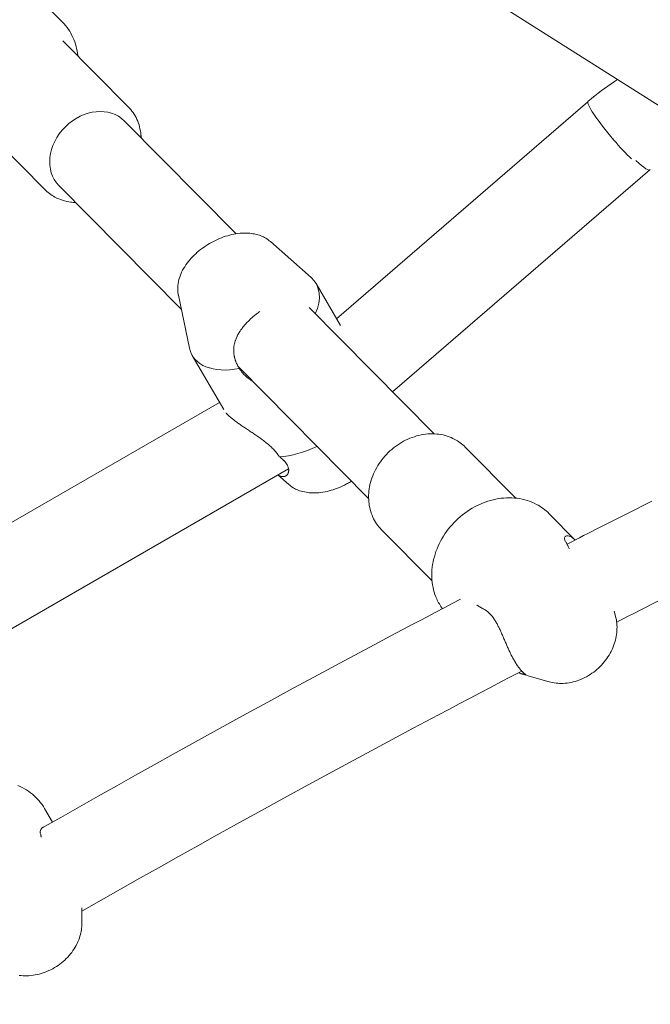
# Model space of a CAD drawing. Units: millimetres. Extents: x -1205 to 8141, y -8320 to -810.
# Drawn here: x 3957 to 4080, y -3950 to -3757 of the extents above; entities that cross this region are included whole.
import ezdxf

# ---------------------------------------------------------------- set-up
doc = ezdxf.new("R2010")
doc.units = ezdxf.units.MM
doc.header["$MEASUREMENT"] = 0
doc.layers.add('Work Layer', color=7, linetype='Continuous', lineweight=0)

# ---------------------------------------------------------------- blocks, each defined once
blk = doc.blocks.new('Block_0')
at = {"layer": 'Work Layer', "color": 252, "lineweight": 9, "true_color": 0x919090}
for points, knots in [([(5683.52, -4157.36), (5683.52, -4157.36), (5693.78, -4117.92), (5693.78, -4117.92), (5704.57, -4076.49), (5713.46, -4034.98), (5721.47, -3993.45), (5721.47, -3993.45), (3342.99, -1614.97), (3342.99, -1614.97), (3261.7, -1627.88), (3180.91, -1645.65), (3101.15, -1668.87), (3101.15, -1668.87), (2782.54, -1761.63), (2782.54, -1761.63), (2782.54, -1761.63), (5140.44, -4119.53), (5140.44, -4119.53), (5140.44, -4119.53), (5287.38, -4119.53), (5287.38, -4119.53), (5422.86, -4119.53), (5555.18, -4132.85), (5683.52, -4157.36)], [0, 0, 0, 0, 1, 1, 1, 2, 2, 2, 3, 3, 3, 4, 4, 4, 5, 5, 5, 6, 6, 6, 7, 7, 7, 8, 8, 8, 8]), ([(2191.94, -1863.93), (2191.94, -1863.93), (2139.19, -1864.12), (2139.19, -1864.12), (2139.19, -1864.12), (1450.53, -1668.63), (1450.53, -1668.63), (1381.99, -1649.17), (1312.7, -1634), (1243.05, -1622.14), (1243.05, -1622.14), (3740.44, -4119.53), (3740.44, -4119.53), (3740.44, -4119.53), (4447.55, -4119.53), (4447.55, -4119.53), (4447.55, -4119.53), (2191.94, -1863.93), (2191.94, -1863.93)], [0, 0, 0, 0, 1, 1, 1, 2, 2, 2, 3, 3, 3, 4, 4, 4, 5, 5, 5, 6, 6, 6, 6])]:
    blk.add_open_spline(points, degree=3, knots=knots, dxfattribs=at)
blk = doc.blocks.new('Block_3')
at = {"layer": 'Work Layer', "color": 18, "lineweight": 9, "true_color": 0x000000}
for p, q in [((4205.9, -3852.62), (3971.77, -3704.36)), ((3960.01, -3752.51), (3965.12, -3757.68)), ((3965.23, -3761.34), (3977.98, -3774.23)), ((4018.72, -3815.74), (4067.87, -3773.27)), ((3948.88, -3777.51), (3961.62, -3790.4)), ((3999.06, -3799.1), (3977.23, -3777.03)), ((4029.68, -3830.06), (4079.98, -3786.59)), ((3988.36, -3813.88), (3964.43, -3789.68)), ((4005.77, -3800.62), (4013.74, -3807.67)), ((4019.5, -3817.08), (4014.71, -3808.84)), ((3987.78, -3811.1), (3989.97, -3821.51)), ((4037.78, -3838.25), (4013.35, -3813.55)), ((3996.68, -3833.52), (3990.51, -3822.93)), ((4024.98, -3850.91), (3999.59, -3825.23)), ((3935.7, -3866.83), (3995.85, -3832.1)), ((4043.86, -3840.84), (4053.73, -3850.83)), ((3941.81, -3884.09), (4009.34, -3845.1)), ((4009.35, -3848.14), (4007.26, -3846.3)), ((4060.26, -3853.88), (4065.36, -3859.03)), ((4027.5, -3857.01), (4037.38, -3867)), ((4073.25, -3873.94), (4072.99, -3872.97)), ((4060.27, -3886.77), (4055.91, -3885.53)), ((3963.16, -3914.23), (3961.64, -3911.59)), ((3968.92, -3934.09), (3968.93, -3930.99))]:
    blk.add_line(p, q, dxfattribs=at)
for points in [[(3965.12, -3757.68), (3965.44, -3758.01), (3965.74, -3758.36), (3966.02, -3758.72), (3966.29, -3759.09), (3966.54, -3759.47), (3966.77, -3759.87), (3966.98, -3760.28), (3967.18, -3760.69), (3967.36, -3761.11), (3967.52, -3761.54), (3967.66, -3761.98), (3967.79, -3762.42), (3967.89, -3762.87), (3967.98, -3763.32), (3968.05, -3763.78), (3968.1, -3764.24)], [(4073.67, -3768.89), (4073.02, -3769.31), (4072.37, -3769.74), (4071.73, -3770.19), (4071.09, -3770.65), (4070.46, -3771.12), (4069.84, -3771.6), (4069.22, -3772.09), (4068.61, -3772.59), (4068.44, -3772.74), (4068.26, -3772.88), (4068.09, -3773.03), (4067.92, -3773.17)], [(3967.7, -3792.99), (3967.46, -3792.98), (3967.23, -3792.96), (3966.99, -3792.94), (3966.76, -3792.91), (3966.35, -3792.84), (3965.95, -3792.76), (3965.55, -3792.66), (3965.15, -3792.55), (3964.77, -3792.41), (3964.39, -3792.26), (3964.01, -3792.1), (3963.65, -3791.91), (3963.37, -3791.76), (3963.1, -3791.59), (3962.84, -3791.42), (3962.58, -3791.23), (3962.33, -3791.04), (3962.09, -3790.83), (3961.85, -3790.62), (3961.62, -3790.4)], [(4063.77, -3859.84), (4064.58, -3859.43), (4065.4, -3859.01), (4066.21, -3858.6), (4067.02, -3858.18), (4067.84, -3857.77), (4068.65, -3857.35), (4069.47, -3856.94), (4070.28, -3856.52), (4075.32, -3853.97), (4080.35, -3851.43)], [(3999.74, -3825.47), (3999.83, -3825.63), (3999.94, -3825.79), (4000.04, -3825.94), (4000.16, -3826.1), (4000.28, -3826.25), (4000.4, -3826.4), (4000.54, -3826.55), (4000.68, -3826.69), (4000.82, -3826.84), (4000.97, -3826.98), (4001.13, -3827.12), (4001.29, -3827.26), (4001.46, -3827.39), (4001.63, -3827.52), (4001.8, -3827.65), (4001.98, -3827.78), (4002.15, -3827.89), (4002.32, -3827.99)], [(4073.48, -3875.1), (4074.1, -3874.78), (4074.72, -3874.46), (4075.34, -3874.15), (4075.96, -3873.83), (4076.58, -3873.52), (4077.2, -3873.2), (4077.82, -3872.88), (4078.44, -3872.57), (4083.43, -3870.04), (4088.43, -3867.52), (4093.44, -3865.01), (4098.45, -3862.51), (4103.46, -3860.03), (4108.48, -3857.55), (4113.5, -3855.09), (4118.53, -3852.64), (4123.55, -3850.22), (4128.56, -3847.8), (4133.59, -3845.39), (4138.61, -3843), (4143.64, -3840.62), (4148.67, -3838.25), (4153.71, -3835.89)], [(4027.5, -3857.01), (4027.24, -3856.74), (4027, -3856.45), (4026.76, -3856.16), (4026.54, -3855.85), (4026.33, -3855.53), (4026.14, -3855.21), (4025.96, -3854.88), (4025.8, -3854.54), (4025.65, -3854.18), (4025.51, -3853.81), (4025.39, -3853.44), (4025.28, -3853.07), (4025.19, -3852.69), (4025.12, -3852.31), (4025.06, -3851.92), (4025.02, -3851.53), (4024.99, -3851.11), (4024.98, -3850.7), (4024.98, -3850.28), (4025, -3849.86), (4025.04, -3849.44), (4025.1, -3849.03), (4025.17, -3848.61), (4025.25, -3848.2), (4025.36, -3847.77), (4025.48, -3847.34), (4025.62, -3846.92), (4025.78, -3846.5), (4025.95, -3846.08), (4026.14, -3845.67), (4026.34, -3845.27), (4026.56, -3844.87), (4026.79, -3844.47), (4027.04, -3844.08), (4027.31, -3843.7), (4027.58, -3843.33), (4027.87, -3842.96), (4028.18, -3842.61), (4028.49, -3842.27), (4028.82, -3841.93), (4029.16, -3841.61), (4029.51, -3841.3), (4029.87, -3841), (4030.24, -3840.72), (4030.62, -3840.44), (4031.01, -3840.19), (4031.41, -3839.94), (4031.81, -3839.71), (4032.22, -3839.5), (4032.64, -3839.3), (4033.06, -3839.12), (4033.49, -3838.96), (4033.92, -3838.81), (4034.36, -3838.67), (4034.79, -3838.56), (4035.24, -3838.46), (4035.67, -3838.38), (4036.11, -3838.32), (4036.55, -3838.28), (4036.98, -3838.25), (4037.42, -3838.24), (4037.86, -3838.26), (4038.29, -3838.29), (4038.72, -3838.33), (4039.13, -3838.4), (4039.53, -3838.48), (4039.93, -3838.58), (4040.32, -3838.69), (4040.71, -3838.83), (4041.09, -3838.98), (4041.46, -3839.14), (4041.83, -3839.33), (4042.1, -3839.48), (4042.38, -3839.65), (4042.64, -3839.82), (4042.9, -3840.01), (4043.15, -3840.2), (4043.39, -3840.41), (4043.63, -3840.62), (4043.86, -3840.84)], [(4009.35, -3848.14), (4009.56, -3848.32), (4009.77, -3848.49), (4010, -3848.64), (4010.23, -3848.79), (4010.46, -3848.92), (4010.7, -3849.05), (4010.94, -3849.16), (4011.19, -3849.26), (4011.49, -3849.38), (4011.8, -3849.48), (4012.11, -3849.56), (4012.43, -3849.63), (4012.74, -3849.69), (4013.06, -3849.74), (4013.38, -3849.77), (4013.7, -3849.8), (4014.09, -3849.81), (4014.48, -3849.81), (4014.88, -3849.8), (4015.27, -3849.77), (4015.67, -3849.72), (4016.06, -3849.67), (4016.46, -3849.6), (4016.86, -3849.51), (4017.27, -3849.41), (4017.67, -3849.3), (4018.08, -3849.18), (4018.49, -3849.04), (4018.89, -3848.89), (4019.29, -3848.73), (4019.68, -3848.56), (4020.08, -3848.37), (4020.27, -3848.27), (4020.47, -3848.17), (4020.67, -3848.07), (4020.86, -3847.97), (4021.05, -3847.86), (4021.25, -3847.75), (4021.44, -3847.63), (4021.62, -3847.52)], [(4039.42, -3872.47), (4039.26, -3872.25), (4039.1, -3872.02), (4038.95, -3871.78), (4038.81, -3871.54), (4038.67, -3871.3), (4038.54, -3871.05), (4038.41, -3870.8), (4038.3, -3870.55), (4038.11, -3870.12), (4037.95, -3869.67), (4037.8, -3869.22), (4037.68, -3868.76), (4037.57, -3868.3), (4037.48, -3867.83), (4037.42, -3867.36), (4037.37, -3866.88), (4037.34, -3866.38), (4037.33, -3865.87), (4037.34, -3865.36), (4037.37, -3864.86), (4037.42, -3864.35), (4037.49, -3863.84), (4037.58, -3863.33), (4037.69, -3862.83), (4037.83, -3862.3), (4037.98, -3861.79), (4038.15, -3861.27), (4038.35, -3860.76), (4038.56, -3860.26), (4038.79, -3859.76), (4039.04, -3859.27), (4039.31, -3858.79), (4039.6, -3858.31), (4039.9, -3857.84), (4040.22, -3857.37), (4040.56, -3856.92), (4040.92, -3856.48), (4041.29, -3856.05), (4041.67, -3855.64), (4042.07, -3855.24), (4042.49, -3854.85), (4042.91, -3854.47), (4043.35, -3854.11), (4043.8, -3853.76), (4044.26, -3853.44), (4044.73, -3853.12), (4045.22, -3852.83), (4045.71, -3852.55), (4046.2, -3852.29), (4046.71, -3852.05), (4047.22, -3851.83), (4047.74, -3851.63), (4048.26, -3851.45), (4048.78, -3851.29), (4049.31, -3851.15), (4049.85, -3851.03), (4050.37, -3850.94), (4050.9, -3850.86), (4051.43, -3850.81), (4051.96, -3850.77), (4052.49, -3850.76), (4053.01, -3850.78), (4053.53, -3850.81), (4054.05, -3850.86), (4054.54, -3850.94), (4055.03, -3851.04), (4055.52, -3851.15), (4055.99, -3851.29), (4056.46, -3851.45), (4056.92, -3851.63), (4057.37, -3851.83), (4057.81, -3852.05), (4058.14, -3852.24), (4058.47, -3852.44), (4058.79, -3852.65), (4059.1, -3852.87), (4059.41, -3853.11), (4059.7, -3853.35), (4059.99, -3853.61), (4060.26, -3853.88)], [(3961.13, -3915.39), (3964.78, -3913.31), (3968.43, -3911.24), (3972.09, -3909.17), (3975.75, -3907.11), (3979.41, -3905.05), (3983.08, -3903), (3986.75, -3900.95), (3990.42, -3898.92), (3995.37, -3896.18), (4000.33, -3893.46), (4005.29, -3890.74), (4010.26, -3888.04), (4015.23, -3885.35), (4020.21, -3882.67), (4025.2, -3880), (4030.19, -3877.35), (4031.78, -3876.51), (4033.37, -3875.66), (4034.96, -3874.82), (4036.55, -3873.98), (4038.14, -3873.14), (4039.74, -3872.31), (4041.33, -3871.47), (4042.93, -3870.63)], [(4073.25, -3873.94), (4073.33, -3874.29), (4073.41, -3874.63), (4073.46, -3874.98), (4073.5, -3875.34), (4073.53, -3875.69), (4073.55, -3876.04), (4073.54, -3876.4), (4073.53, -3876.76), (4073.5, -3877.14), (4073.46, -3877.51), (4073.4, -3877.89), (4073.32, -3878.27), (4073.23, -3878.64), (4073.13, -3879.01), (4073.01, -3879.38), (4072.88, -3879.74), (4072.73, -3880.11), (4072.57, -3880.48), (4072.39, -3880.84), (4072.2, -3881.2), (4072, -3881.55), (4071.78, -3881.89), (4071.55, -3882.23), (4071.32, -3882.56), (4071.06, -3882.88), (4070.79, -3883.2), (4070.52, -3883.5), (4070.23, -3883.8), (4069.93, -3884.09), (4069.62, -3884.36), (4069.31, -3884.63), (4068.98, -3884.88), (4068.65, -3885.12), (4068.3, -3885.35), (4067.95, -3885.57), (4067.6, -3885.78), (4067.23, -3885.97), (4066.86, -3886.15), (4066.49, -3886.31), (4066.11, -3886.46), (4065.73, -3886.59), (4065.35, -3886.71), (4064.96, -3886.81), (4064.57, -3886.9), (4064.18, -3886.97), (4063.79, -3887.03), (4063.39, -3887.07), (4063, -3887.09), (4062.65, -3887.1), (4062.31, -3887.09), (4061.96, -3887.07), (4061.62, -3887.04), (4061.28, -3886.99), (4060.94, -3886.93), (4060.61, -3886.86), (4060.27, -3886.77)], [(3968.92, -3931.67), (3972.69, -3929.52), (3976.46, -3927.38), (3980.23, -3925.24), (3984, -3923.11), (3987.78, -3920.99), (3991.57, -3918.87), (3995.35, -3916.76), (3999.14, -3914.66), (4004.06, -3911.95), (4008.98, -3909.24), (4013.91, -3906.55), (4018.84, -3903.86), (4023.78, -3901.19), (4028.72, -3898.53), (4033.67, -3895.88), (4038.63, -3893.25), (4040.66, -3892.17), (4042.69, -3891.09), (4044.73, -3890.02), (4046.76, -3888.95), (4048.8, -3887.88), (4050.84, -3886.81), (4052.88, -3885.74), (4054.91, -3884.68)], [(3961.64, -3911.59), (3961.4, -3911.2), (3961.14, -3910.82), (3960.86, -3910.44), (3960.57, -3910.08), (3960.26, -3909.74), (3959.94, -3909.4), (3959.6, -3909.09), (3959.25, -3908.78), (3958.88, -3908.49), (3958.49, -3908.21), (3958.09, -3907.95), (3957.68, -3907.7), (3957.26, -3907.47), (3956.83, -3907.26), (3956.39, -3907.07)], [(3956.66, -3944.26), (3957.04, -3944.29), (3957.43, -3944.32), (3957.81, -3944.33), (3958.2, -3944.32), (3958.58, -3944.3), (3958.97, -3944.27), (3959.37, -3944.22), (3959.77, -3944.15), (3960.16, -3944.07), (3960.56, -3943.98), (3960.95, -3943.87), (3961.34, -3943.75), (3961.72, -3943.61), (3962.1, -3943.46), (3962.48, -3943.3), (3962.85, -3943.12), (3963.22, -3942.93), (3963.58, -3942.72), (3963.93, -3942.51), (3964.27, -3942.28), (3964.61, -3942.04), (3964.94, -3941.79), (3965.25, -3941.52), (3965.56, -3941.25), (3965.86, -3940.96), (3966.15, -3940.67), (3966.42, -3940.37), (3966.68, -3940.05), (3966.94, -3939.73), (3967.17, -3939.4), (3967.4, -3939.06), (3967.6, -3938.72), (3967.8, -3938.37), (3967.98, -3938.02), (3968.14, -3937.66), (3968.3, -3937.29), (3968.43, -3936.92), (3968.55, -3936.54), (3968.63, -3936.24), (3968.71, -3935.94), (3968.77, -3935.63), (3968.82, -3935.32), (3968.86, -3935.02), (3968.89, -3934.71), (3968.91, -3934.4), (3968.92, -3934.09)]]:
    blk.add_lwpolyline(points, dxfattribs=at)
for points, knots in [([(3977.23, -3777.03), (3974.39, -3774.16), (3969.23, -3774.67), (3965.7, -3778.17), (3962.16, -3781.66), (3961.6, -3786.82), (3964.43, -3789.68)], [0, 0, 0, 0, 1, 1, 1, 2, 2, 2, 2]), ([(3977.98, -3774.23), (3977.98, -3774.23), (3978.23, -3774.5), (3978.23, -3774.5), (3978.23, -3774.5), (3978.48, -3774.79), (3978.48, -3774.79), (3978.48, -3774.79), (3978.72, -3775.08), (3978.72, -3775.08), (3978.72, -3775.08), (3978.94, -3775.39), (3978.94, -3775.39), (3978.94, -3775.39), (3979.14, -3775.71), (3979.14, -3775.71), (3979.14, -3775.71), (3979.34, -3776.03), (3979.34, -3776.03), (3979.34, -3776.03), (3979.51, -3776.36), (3979.51, -3776.36), (3979.51, -3776.36), (3979.68, -3776.71), (3979.68, -3776.71), (3979.68, -3776.71), (3979.83, -3777.06), (3979.83, -3777.06), (3979.83, -3777.06), (3979.97, -3777.43), (3979.97, -3777.43), (3979.97, -3777.43), (3980.09, -3777.8), (3980.09, -3777.8), (3980.09, -3777.8), (3980.19, -3778.17), (3980.19, -3778.17), (3980.19, -3778.17), (3980.28, -3778.55), (3980.28, -3778.55), (3980.28, -3778.55), (3980.36, -3778.94), (3980.36, -3778.94), (3980.36, -3778.94), (3980.42, -3779.32), (3980.42, -3779.32), (3980.42, -3779.32), (3980.46, -3779.71), (3980.46, -3779.71), (3980.47, -3779.87), (3980.48, -3779.94), (3980.48, -3779.94), (3980.49, -3780.1), (3980.49, -3780.18), (3980.49, -3780.18)], [0, 0, 0, 0, 1, 1, 1, 2, 2, 2, 3, 3, 3, 4, 4, 4, 5, 5, 5, 6, 6, 6, 7, 7, 7, 8, 8, 8, 9, 9, 9, 10, 10, 10, 11, 11, 11, 12, 12, 12, 13, 13, 13, 14, 14, 14, 15, 15, 15, 16, 16, 16, 17, 17, 17, 18, 18, 18, 18]), ([(4067.92, -3773.17), (4067.43, -3773.6), (4069.67, -3776.99), (4072.91, -3780.76), (4074.09, -3782.12), (4075.29, -3783.41), (4076.36, -3784.45)], [0, 0, 0, 0, 1, 1, 1, 2, 2, 2, 2]), ([(4005.77, -3800.62), (4005.77, -3800.62), (4005.55, -3800.45), (4005.55, -3800.45), (4005.55, -3800.45), (4005.34, -3800.28), (4005.34, -3800.28), (4005.34, -3800.28), (4005.11, -3800.12), (4005.11, -3800.12), (4005.11, -3800.12), (4004.88, -3799.98), (4004.88, -3799.98), (4004.88, -3799.98), (4004.65, -3799.84), (4004.65, -3799.84), (4004.65, -3799.84), (4004.41, -3799.72), (4004.41, -3799.72), (4004.41, -3799.72), (4004.17, -3799.61), (4004.17, -3799.61), (4004.17, -3799.61), (4003.92, -3799.5), (4003.92, -3799.5), (4003.92, -3799.5), (4003.62, -3799.39), (4003.62, -3799.39), (4003.62, -3799.39), (4003.31, -3799.29), (4003.31, -3799.29), (4003.31, -3799.29), (4003, -3799.21), (4003, -3799.21), (4003, -3799.21), (4002.68, -3799.14), (4002.68, -3799.14), (4002.68, -3799.14), (4002.37, -3799.08), (4002.37, -3799.08), (4002.37, -3799.08), (4002.05, -3799.03), (4002.05, -3799.03), (4002.05, -3799.03), (4001.73, -3798.99), (4001.73, -3798.99), (4001.73, -3798.99), (4001.41, -3798.97), (4001.41, -3798.97), (4001.41, -3798.97), (4001.02, -3798.96), (4001.02, -3798.96), (4001.02, -3798.96), (4000.63, -3798.96), (4000.63, -3798.96), (4000.63, -3798.96), (4000.23, -3798.97), (4000.23, -3798.97), (4000.23, -3798.97), (3999.84, -3799), (3999.84, -3799), (3999.84, -3799), (3999.44, -3799.04), (3999.44, -3799.04), (3999.44, -3799.04), (3999.05, -3799.1), (3999.05, -3799.1), (3999.05, -3799.1), (3998.65, -3799.17), (3998.65, -3799.17), (3998.65, -3799.17), (3998.26, -3799.26), (3998.26, -3799.26), (3998.26, -3799.26), (3997.85, -3799.36), (3997.85, -3799.36), (3997.85, -3799.36), (3997.44, -3799.47), (3997.44, -3799.47), (3997.44, -3799.47), (3997.03, -3799.59), (3997.03, -3799.59), (3997.03, -3799.59), (3996.63, -3799.73), (3996.63, -3799.73), (3996.63, -3799.73), (3996.22, -3799.88), (3996.22, -3799.88), (3996.22, -3799.88), (3995.82, -3800.04), (3995.82, -3800.04), (3995.82, -3800.04), (3995.43, -3800.21), (3995.43, -3800.21), (3995.43, -3800.21), (3995.03, -3800.4), (3995.03, -3800.4), (3995.03, -3800.4), (3994.65, -3800.59), (3994.65, -3800.59), (3994.65, -3800.59), (3994.28, -3800.79), (3994.28, -3800.79), (3994.28, -3800.79), (3993.9, -3801), (3993.9, -3801), (3993.9, -3801), (3993.54, -3801.22), (3993.54, -3801.22), (3993.54, -3801.22), (3993.18, -3801.45), (3993.18, -3801.45), (3993.18, -3801.45), (3992.82, -3801.69), (3992.82, -3801.69), (3992.82, -3801.69), (3992.48, -3801.94), (3992.48, -3801.94), (3992.48, -3801.94), (3992.14, -3802.19), (3992.14, -3802.19), (3992.14, -3802.19), (3991.8, -3802.46), (3991.8, -3802.46), (3991.8, -3802.46), (3991.48, -3802.73), (3991.48, -3802.73), (3991.48, -3802.73), (3991.17, -3803.01), (3991.17, -3803.01), (3991.17, -3803.01), (3990.86, -3803.3), (3990.86, -3803.3), (3990.86, -3803.3), (3990.57, -3803.6), (3990.57, -3803.6), (3990.57, -3803.6), (3990.28, -3803.9), (3990.28, -3803.9), (3990.28, -3803.9), (3990.01, -3804.21), (3990.01, -3804.21), (3990.01, -3804.21), (3989.75, -3804.53), (3989.75, -3804.53), (3989.75, -3804.53), (3989.49, -3804.86), (3989.49, -3804.86), (3989.49, -3804.86), (3989.25, -3805.2), (3989.25, -3805.2), (3989.25, -3805.2), (3989.02, -3805.54), (3989.02, -3805.54), (3989.02, -3805.54), (3988.81, -3805.89), (3988.81, -3805.89), (3988.81, -3805.89), (3988.61, -3806.25), (3988.61, -3806.25), (3988.61, -3806.25), (3988.43, -3806.62), (3988.43, -3806.62), (3988.43, -3806.62), (3988.26, -3806.99), (3988.26, -3806.99), (3988.26, -3806.99), (3988.11, -3807.37), (3988.11, -3807.37), (3988.11, -3807.37), (3987.99, -3807.72), (3987.99, -3807.72), (3987.99, -3807.72), (3987.89, -3808.08), (3987.89, -3808.08), (3987.89, -3808.08), (3987.8, -3808.45), (3987.8, -3808.45), (3987.8, -3808.45), (3987.73, -3808.82), (3987.73, -3808.82), (3987.73, -3808.82), (3987.68, -3809.19), (3987.68, -3809.19), (3987.68, -3809.19), (3987.65, -3809.58), (3987.65, -3809.58), (3987.65, -3809.58), (3987.65, -3809.96), (3987.65, -3809.96), (3987.65, -3809.96), (3987.67, -3810.35), (3987.67, -3810.35), (3987.69, -3810.54), (3987.7, -3810.63), (3987.7, -3810.63), (3987.72, -3810.82), (3987.74, -3810.91), (3987.74, -3810.91), (3987.76, -3811), (3987.78, -3811.1), (3987.78, -3811.1)], [0, 0, 0, 0, 1, 1, 1, 2, 2, 2, 3, 3, 3, 4, 4, 4, 5, 5, 5, 6, 6, 6, 7, 7, 7, 8, 8, 8, 9, 9, 9, 10, 10, 10, 11, 11, 11, 12, 12, 12, 13, 13, 13, 14, 14, 14, 15, 15, 15, 16, 16, 16, 17, 17, 17, 18, 18, 18, 19, 19, 19, 20, 20, 20, 21, 21, 21, 22, 22, 22, 23, 23, 23, 24, 24, 24, 25, 25, 25, 26, 26, 26, 27, 27, 27, 28, 28, 28, 29, 29, 29, 30, 30, 30, 31, 31, 31, 32, 32, 32, 33, 33, 33, 34, 34, 34, 35, 35, 35, 36, 36, 36, 37, 37, 37, 38, 38, 38, 39, 39, 39, 40, 40, 40, 41, 41, 41, 42, 42, 42, 43, 43, 43, 44, 44, 44, 45, 45, 45, 46, 46, 46, 47, 47, 47, 48, 48, 48, 49, 49, 49, 50, 50, 50, 51, 51, 51, 52, 52, 52, 53, 53, 53, 54, 54, 54, 55, 55, 55, 56, 56, 56, 57, 57, 57, 58, 58, 58, 59, 59, 59, 60, 60, 60, 61, 61, 61, 62, 62, 62, 63, 63, 63, 64, 64, 64, 65, 65, 65, 66, 66, 66, 67, 67, 67, 67]), ([(4003.7, -3814.32), (4003.7, -3814.32), (4003.54, -3814.44), (4003.54, -3814.44), (4003.54, -3814.44), (4003.38, -3814.56), (4003.38, -3814.56), (4003.38, -3814.56), (4003.22, -3814.67), (4003.22, -3814.67), (4003.22, -3814.67), (4003.06, -3814.79), (4003.06, -3814.79), (4003.06, -3814.79), (4002.91, -3814.92), (4002.91, -3814.92), (4002.91, -3814.92), (4002.75, -3815.04), (4002.75, -3815.04), (4002.75, -3815.04), (4002.59, -3815.17), (4002.59, -3815.17), (4002.59, -3815.17), (4002.44, -3815.3), (4002.44, -3815.3), (4002.44, -3815.3), (4002.29, -3815.43), (4002.29, -3815.43), (4002.29, -3815.43), (4002.13, -3815.57), (4002.13, -3815.57), (4002.13, -3815.57), (4001.98, -3815.71), (4001.98, -3815.71), (4001.98, -3815.71), (4001.83, -3815.84), (4001.83, -3815.84), (4001.83, -3815.84), (4001.69, -3815.98), (4001.69, -3815.98), (4001.69, -3815.98), (4001.54, -3816.13), (4001.54, -3816.13), (4001.54, -3816.13), (4001.4, -3816.27), (4001.4, -3816.27), (4001.4, -3816.27), (4001.26, -3816.42), (4001.26, -3816.42), (4001.26, -3816.42), (4001.12, -3816.56), (4001.12, -3816.56), (4001.12, -3816.56), (4000.98, -3816.71), (4000.98, -3816.71), (4000.98, -3816.71), (4000.85, -3816.86), (4000.85, -3816.86), (4000.85, -3816.86), (4000.72, -3817.01), (4000.72, -3817.01), (4000.72, -3817.01), (4000.6, -3817.16), (4000.6, -3817.16), (4000.6, -3817.16), (4000.47, -3817.31), (4000.47, -3817.31), (4000.47, -3817.31), (4000.35, -3817.46), (4000.35, -3817.46), (4000.35, -3817.46), (4000.24, -3817.61), (4000.24, -3817.61), (4000.12, -3817.77), (4000.01, -3817.92), (4000.01, -3817.92), (3999.91, -3818.07), (3999.81, -3818.23), (3999.81, -3818.23), (3999.71, -3818.38), (3999.62, -3818.54), (3999.62, -3818.54), (3999.53, -3818.69), (3999.44, -3818.84), (3999.44, -3818.84), (3999.37, -3818.99), (3999.29, -3819.14), (3999.29, -3819.14), (3999.22, -3819.29), (3999.15, -3819.45), (3999.15, -3819.45), (3999.08, -3819.6), (3999.02, -3819.76), (3999.02, -3819.76), (3998.96, -3819.92), (3998.9, -3820.08), (3998.9, -3820.08), (3998.85, -3820.25), (3998.8, -3820.41), (3998.8, -3820.41), (3998.76, -3820.58), (3998.72, -3820.74), (3998.72, -3820.74), (3998.69, -3820.91), (3998.66, -3821.08), (3998.66, -3821.08), (3998.64, -3821.25), (3998.62, -3821.42), (3998.62, -3821.42), (3998.61, -3821.59), (3998.6, -3821.76), (3998.6, -3821.76), (3998.6, -3821.93), (3998.6, -3822.11), (3998.6, -3822.11), (3998.61, -3822.28), (3998.62, -3822.45), (3998.62, -3822.45), (3998.64, -3822.62), (3998.67, -3822.79), (3998.67, -3822.79), (3998.7, -3822.96), (3998.73, -3823.13), (3998.73, -3823.13), (3998.77, -3823.3), (3998.81, -3823.47), (3998.81, -3823.47), (3998.86, -3823.64), (3998.92, -3823.81), (3998.92, -3823.81), (3998.97, -3823.97), (3999.04, -3824.13), (3999.04, -3824.13), (3999.04, -3824.13), (3999.11, -3824.3), (3999.11, -3824.3), (3999.11, -3824.3), (3999.18, -3824.47), (3999.18, -3824.47), (3999.18, -3824.47), (3999.26, -3824.64), (3999.26, -3824.64), (3999.26, -3824.64), (3999.35, -3824.81), (3999.35, -3824.81), (3999.35, -3824.81), (3999.44, -3824.98), (3999.44, -3824.98), (3999.44, -3824.98), (3999.53, -3825.15), (3999.53, -3825.15), (3999.53, -3825.15), (3999.63, -3825.31), (3999.63, -3825.31), (3999.63, -3825.31), (3999.74, -3825.47), (3999.74, -3825.47)], [0, 0, 0, 0, 1, 1, 1, 2, 2, 2, 3, 3, 3, 4, 4, 4, 5, 5, 5, 6, 6, 6, 7, 7, 7, 8, 8, 8, 9, 9, 9, 10, 10, 10, 11, 11, 11, 12, 12, 12, 13, 13, 13, 14, 14, 14, 15, 15, 15, 16, 16, 16, 17, 17, 17, 18, 18, 18, 19, 19, 19, 20, 20, 20, 21, 21, 21, 22, 22, 22, 23, 23, 23, 24, 24, 24, 25, 25, 25, 26, 26, 26, 27, 27, 27, 28, 28, 28, 29, 29, 29, 30, 30, 30, 31, 31, 31, 32, 32, 32, 33, 33, 33, 34, 34, 34, 35, 35, 35, 36, 36, 36, 37, 37, 37, 38, 38, 38, 39, 39, 39, 40, 40, 40, 41, 41, 41, 42, 42, 42, 43, 43, 43, 44, 44, 44, 45, 45, 45, 46, 46, 46, 47, 47, 47, 48, 48, 48, 49, 49, 49, 50, 50, 50, 51, 51, 51, 52, 52, 52, 52]), ([(4007.52, -3842.74), (4007.52, -3842.74), (4007.42, -3842.59), (4007.42, -3842.59), (4007.42, -3842.59), (4007.32, -3842.43), (4007.32, -3842.43), (4007.32, -3842.43), (4007.22, -3842.27), (4007.22, -3842.27), (4007.22, -3842.27), (4007.1, -3842.12), (4007.1, -3842.12), (4007.1, -3842.12), (4006.98, -3841.96), (4006.98, -3841.96), (4006.98, -3841.96), (4006.86, -3841.8), (4006.86, -3841.8), (4006.86, -3841.8), (4006.73, -3841.65), (4006.73, -3841.65), (4006.73, -3841.65), (4006.59, -3841.49), (4006.59, -3841.49), (4006.59, -3841.49), (4006.45, -3841.34), (4006.45, -3841.34), (4006.45, -3841.34), (4006.31, -3841.19), (4006.31, -3841.19), (4006.31, -3841.19), (4006.15, -3841.04), (4006.15, -3841.04), (4006.15, -3841.04), (4006, -3840.88), (4006, -3840.88), (4006, -3840.88), (4005.84, -3840.73), (4005.84, -3840.73), (4005.84, -3840.73), (4005.67, -3840.59), (4005.67, -3840.59), (4005.67, -3840.59), (4005.51, -3840.44), (4005.51, -3840.44), (4005.51, -3840.44), (4005.34, -3840.29), (4005.34, -3840.29), (4005.34, -3840.29), (4005.16, -3840.15), (4005.16, -3840.15), (4005.16, -3840.15), (4004.98, -3840), (4004.98, -3840), (4004.98, -3840), (4004.8, -3839.86), (4004.8, -3839.86), (4004.8, -3839.86), (4004.62, -3839.72), (4004.62, -3839.72), (4004.62, -3839.72), (4004.44, -3839.58), (4004.44, -3839.58), (4004.44, -3839.58), (4004.25, -3839.44), (4004.25, -3839.44), (4004.25, -3839.44), (4004.07, -3839.3), (4004.07, -3839.3), (4004.07, -3839.3), (4003.88, -3839.17), (4003.88, -3839.17), (4003.88, -3839.17), (4003.69, -3839.03), (4003.69, -3839.03), (4003.69, -3839.03), (4003.5, -3838.9), (4003.5, -3838.9), (4003.5, -3838.9), (4003.32, -3838.77), (4003.32, -3838.77), (4003.32, -3838.77), (4003.13, -3838.64), (4003.13, -3838.64), (4003.13, -3838.64), (4002.94, -3838.51), (4002.94, -3838.51), (4002.94, -3838.51), (4002.75, -3838.39), (4002.75, -3838.39), (4002.75, -3838.39), (4002.57, -3838.26), (4002.57, -3838.26), (4002.57, -3838.26), (4002.39, -3838.14), (4002.39, -3838.14), (4002.39, -3838.14), (4002.21, -3838.02), (4002.21, -3838.02), (4002.21, -3838.02), (4002.02, -3837.9), (4002.02, -3837.9), (4002.02, -3837.9), (4001.84, -3837.77), (4001.84, -3837.77), (4001.84, -3837.77), (4001.66, -3837.65), (4001.66, -3837.65), (4001.66, -3837.65), (4001.47, -3837.53), (4001.47, -3837.53), (4001.47, -3837.53), (4001.29, -3837.41), (4001.29, -3837.41), (4001.29, -3837.41), (4001.1, -3837.28), (4001.1, -3837.28), (4001.1, -3837.28), (4000.92, -3837.16), (4000.92, -3837.16), (4000.92, -3837.16), (4000.74, -3837.04), (4000.74, -3837.04), (4000.74, -3837.04), (4000.56, -3836.92), (4000.56, -3836.92), (4000.56, -3836.92), (4000.38, -3836.8), (4000.38, -3836.8), (4000.38, -3836.8), (4000.2, -3836.68), (4000.2, -3836.68), (4000.2, -3836.68), (4000.03, -3836.56), (4000.03, -3836.56), (4000.03, -3836.56), (3999.86, -3836.44), (3999.86, -3836.44), (3999.86, -3836.44), (3999.69, -3836.32), (3999.69, -3836.32), (3999.69, -3836.32), (3999.52, -3836.2), (3999.52, -3836.2), (3999.52, -3836.2), (3999.36, -3836.08), (3999.36, -3836.08), (3999.36, -3836.08), (3999.2, -3835.97), (3999.2, -3835.97), (3999.2, -3835.97), (3999.04, -3835.85), (3999.04, -3835.85), (3998.89, -3835.74), (3998.74, -3835.63), (3998.74, -3835.63), (3998.6, -3835.52), (3998.46, -3835.41), (3998.46, -3835.41), (3998.32, -3835.3), (3998.19, -3835.19), (3998.19, -3835.19), (3998.07, -3835.09), (3997.95, -3834.99), (3997.95, -3834.99), (3997.83, -3834.89), (3997.72, -3834.79), (3997.72, -3834.79), (3997.62, -3834.69), (3997.52, -3834.6), (3997.52, -3834.6), (3997.43, -3834.5), (3997.38, -3834.46), (3997.38, -3834.46), (3997.3, -3834.37), (3997.26, -3834.33), (3997.26, -3834.33), (3997.14, -3834.2), (3997.1, -3834.15), (3997.1, -3834.15)], [0, 0, 0, 0, 1, 1, 1, 2, 2, 2, 3, 3, 3, 4, 4, 4, 5, 5, 5, 6, 6, 6, 7, 7, 7, 8, 8, 8, 9, 9, 9, 10, 10, 10, 11, 11, 11, 12, 12, 12, 13, 13, 13, 14, 14, 14, 15, 15, 15, 16, 16, 16, 17, 17, 17, 18, 18, 18, 19, 19, 19, 20, 20, 20, 21, 21, 21, 22, 22, 22, 23, 23, 23, 24, 24, 24, 25, 25, 25, 26, 26, 26, 27, 27, 27, 28, 28, 28, 29, 29, 29, 30, 30, 30, 31, 31, 31, 32, 32, 32, 33, 33, 33, 34, 34, 34, 35, 35, 35, 36, 36, 36, 37, 37, 37, 38, 38, 38, 39, 39, 39, 40, 40, 40, 41, 41, 41, 42, 42, 42, 43, 43, 43, 44, 44, 44, 45, 45, 45, 46, 46, 46, 47, 47, 47, 48, 48, 48, 49, 49, 49, 50, 50, 50, 51, 51, 51, 52, 52, 52, 53, 53, 53, 54, 54, 54, 55, 55, 55, 56, 56, 56, 57, 57, 57, 58, 58, 58, 59, 59, 59, 60, 60, 60, 60]), ([(4007.28, -3846.29), (4007.43, -3846.39), (4007.45, -3846.4), (4007.45, -3846.4), (4007.61, -3846.48), (4007.7, -3846.52), (4007.7, -3846.52), (4007.86, -3846.58), (4007.94, -3846.6), (4007.94, -3846.6), (4008.09, -3846.63), (4008.17, -3846.63), (4008.17, -3846.63), (4008.31, -3846.63), (4008.39, -3846.63), (4008.39, -3846.63), (4008.52, -3846.6), (4008.59, -3846.58), (4008.59, -3846.58), (4008.72, -3846.53), (4008.78, -3846.5), (4008.78, -3846.5), (4008.89, -3846.43), (4008.94, -3846.39), (4008.94, -3846.39), (4009.04, -3846.3), (4009.08, -3846.25), (4009.08, -3846.25), (4009.16, -3846.14), (4009.19, -3846.08), (4009.19, -3846.08), (4009.28, -3845.89), (4009.3, -3845.82), (4009.3, -3845.82), (4009.35, -3845.59), (4009.36, -3845.51), (4009.36, -3845.51), (4009.36, -3845.34), (4009.36, -3845.25), (4009.36, -3845.25), (4009.33, -3845.07), (4009.31, -3844.98), (4009.31, -3844.98), (4009.29, -3844.89), (4009.26, -3844.79), (4009.26, -3844.79), (4009.23, -3844.7), (4009.19, -3844.6), (4009.19, -3844.6), (4009.15, -3844.51), (4009.1, -3844.41), (4009.1, -3844.41), (4009.04, -3844.31), (4008.98, -3844.21), (4008.98, -3844.21), (4008.92, -3844.12), (4008.85, -3844.02), (4008.85, -3844.02), (4008.78, -3843.92), (4008.7, -3843.82), (4008.7, -3843.82), (4008.62, -3843.73), (4008.54, -3843.63), (4008.54, -3843.63), (4008.45, -3843.54), (4008.35, -3843.44), (4008.35, -3843.44), (4008.24, -3843.34), (4008.13, -3843.24), (4008.13, -3843.24), (4008.02, -3843.14), (4007.9, -3843.04), (4007.9, -3843.04), (4007.78, -3842.94), (4007.65, -3842.84), (4007.65, -3842.84)], [0, 0, 0, 0, 1, 1, 1, 2, 2, 2, 3, 3, 3, 4, 4, 4, 5, 5, 5, 6, 6, 6, 7, 7, 7, 8, 8, 8, 9, 9, 9, 10, 10, 10, 11, 11, 11, 12, 12, 12, 13, 13, 13, 14, 14, 14, 15, 15, 15, 16, 16, 16, 17, 17, 17, 18, 18, 18, 19, 19, 19, 20, 20, 20, 21, 21, 21, 22, 22, 22, 23, 23, 23, 24, 24, 24, 25, 25, 25, 25]), ([(4065.36, -3859.03), (4065.24, -3858.92), (4065.21, -3858.89), (4065.21, -3858.89), (4065.13, -3858.81), (4065.04, -3858.74), (4065.04, -3858.74), (4064.94, -3858.66), (4064.85, -3858.6), (4064.85, -3858.6), (4064.77, -3858.54), (4064.68, -3858.48), (4064.68, -3858.48), (4064.51, -3858.38), (4064.43, -3858.34), (4064.43, -3858.34), (4064.27, -3858.28), (4064.2, -3858.25), (4064.2, -3858.25), (4063.99, -3858.21), (4063.92, -3858.2), (4063.92, -3858.2), (4063.74, -3858.2), (4063.69, -3858.21), (4063.69, -3858.21), (4063.54, -3858.27), (4063.49, -3858.29), (4063.49, -3858.29), (4063.39, -3858.4), (4063.36, -3858.44), (4063.36, -3858.44), (4063.29, -3858.64), (4063.28, -3858.7), (4063.28, -3858.7), (4063.29, -3858.83), (4063.3, -3858.89), (4063.3, -3858.89), (4063.34, -3859.04), (4063.36, -3859.11), (4063.36, -3859.11), (4063.44, -3859.27), (4063.45, -3859.29), (4063.45, -3859.29)], [0, 0, 0, 0, 1, 1, 1, 2, 2, 2, 3, 3, 3, 4, 4, 4, 5, 5, 5, 6, 6, 6, 7, 7, 7, 8, 8, 8, 9, 9, 9, 10, 10, 10, 11, 11, 11, 12, 12, 12, 13, 13, 13, 14, 14, 14, 14]), ([(4063.51, -3859.4), (4063.57, -3859.5), (4063.64, -3859.61), (4063.64, -3859.61), (4063.7, -3859.73), (4063.77, -3859.85), (4063.77, -3859.85), (4063.84, -3859.98), (4063.9, -3860.12), (4063.9, -3860.12), (4063.97, -3860.27), (4064.04, -3860.42), (4064.04, -3860.42), (4064.1, -3860.54), (4064.11, -3860.58), (4064.11, -3860.58), (4064.17, -3860.71), (4064.19, -3860.76), (4064.19, -3860.76)], [0, 0, 0, 0, 1, 1, 1, 2, 2, 2, 3, 3, 3, 4, 4, 4, 5, 5, 5, 6, 6, 6, 6]), ([(4047.53, -3872.57), (4047.41, -3872.5), (4047.3, -3872.44), (4047.3, -3872.44), (4047.18, -3872.38), (4047.07, -3872.31), (4047.07, -3872.31), (4046.96, -3872.25), (4046.85, -3872.19), (4046.85, -3872.19), (4046.74, -3872.13), (4046.64, -3872.08), (4046.64, -3872.08), (4046.47, -3871.98), (4046.39, -3871.94), (4046.39, -3871.94), (4046.22, -3871.85), (4046.15, -3871.81), (4046.15, -3871.81)], [0, 0, 0, 0, 1, 1, 1, 2, 2, 2, 3, 3, 3, 4, 4, 4, 5, 5, 5, 6, 6, 6, 6]), ([(4054.82, -3885.19), (4054.98, -3885.23), (4055.07, -3885.26), (4055.07, -3885.26), (4055.23, -3885.31), (4055.31, -3885.33), (4055.31, -3885.33), (4055.52, -3885.39), (4055.58, -3885.41), (4055.58, -3885.41), (4055.77, -3885.48), (4055.8, -3885.49), (4055.8, -3885.49), (4055.69, -3885.39), (4055.66, -3885.36), (4055.66, -3885.36), (4055.52, -3885.26), (4055.47, -3885.22), (4055.47, -3885.22), (4055.37, -3885.12), (4055.31, -3885.07), (4055.31, -3885.07), (4055.19, -3884.96), (4055.12, -3884.9), (4055.12, -3884.9), (4055.06, -3884.83), (4054.99, -3884.76), (4054.99, -3884.76), (4054.92, -3884.69), (4054.85, -3884.61), (4054.85, -3884.61), (4054.78, -3884.53), (4054.7, -3884.44), (4054.7, -3884.44), (4054.63, -3884.35), (4054.55, -3884.26), (4054.55, -3884.26), (4054.48, -3884.16), (4054.4, -3884.06), (4054.4, -3884.06), (4054.32, -3883.96), (4054.24, -3883.85), (4054.24, -3883.85), (4054.16, -3883.74), (4054.08, -3883.63), (4054.08, -3883.63), (4054, -3883.51), (4053.92, -3883.39), (4053.92, -3883.39), (4053.84, -3883.27), (4053.76, -3883.14), (4053.76, -3883.14), (4053.68, -3883.01), (4053.6, -3882.88), (4053.6, -3882.88), (4053.52, -3882.75), (4053.44, -3882.62), (4053.44, -3882.62), (4053.37, -3882.48), (4053.29, -3882.34), (4053.29, -3882.34), (4053.21, -3882.19), (4053.13, -3882.04), (4053.13, -3882.04), (4053.05, -3881.89), (4052.97, -3881.74), (4052.97, -3881.74), (4052.97, -3881.74), (4052.88, -3881.58), (4052.88, -3881.58), (4052.88, -3881.58), (4052.8, -3881.41), (4052.8, -3881.41), (4052.8, -3881.41), (4052.72, -3881.25), (4052.72, -3881.25), (4052.72, -3881.25), (4052.64, -3881.08), (4052.64, -3881.08), (4052.64, -3881.08), (4052.56, -3880.91), (4052.56, -3880.91), (4052.56, -3880.91), (4052.48, -3880.74), (4052.48, -3880.74), (4052.48, -3880.74), (4052.4, -3880.57), (4052.4, -3880.57), (4052.4, -3880.57), (4052.32, -3880.39), (4052.32, -3880.39), (4052.32, -3880.39), (4052.24, -3880.21), (4052.24, -3880.21), (4052.24, -3880.21), (4052.16, -3880.03), (4052.16, -3880.03), (4052.16, -3880.03), (4052.08, -3879.85), (4052.08, -3879.85), (4052.08, -3879.85), (4052, -3879.67), (4052, -3879.67), (4052, -3879.67), (4051.92, -3879.48), (4051.92, -3879.48), (4051.92, -3879.48), (4051.84, -3879.3), (4051.84, -3879.3), (4051.84, -3879.3), (4051.76, -3879.11), (4051.76, -3879.11), (4051.76, -3879.11), (4051.68, -3878.93), (4051.68, -3878.93), (4051.68, -3878.93), (4051.6, -3878.74), (4051.6, -3878.74), (4051.6, -3878.74), (4051.52, -3878.56), (4051.52, -3878.56), (4051.52, -3878.56), (4051.44, -3878.37), (4051.44, -3878.37), (4051.44, -3878.37), (4051.36, -3878.19), (4051.36, -3878.19), (4051.36, -3878.19), (4051.29, -3878.01), (4051.29, -3878.01), (4051.29, -3878.01), (4051.21, -3877.83), (4051.21, -3877.83), (4051.21, -3877.83), (4051.13, -3877.65), (4051.13, -3877.65), (4051.13, -3877.65), (4051.05, -3877.47), (4051.05, -3877.47), (4051.05, -3877.47), (4050.97, -3877.29), (4050.97, -3877.29), (4050.97, -3877.29), (4050.9, -3877.12), (4050.9, -3877.12), (4050.9, -3877.12), (4050.82, -3876.95), (4050.82, -3876.95), (4050.82, -3876.95), (4050.75, -3876.78), (4050.75, -3876.78), (4050.75, -3876.78), (4050.67, -3876.61), (4050.67, -3876.61), (4050.67, -3876.61), (4050.59, -3876.44), (4050.59, -3876.44), (4050.59, -3876.44), (4050.51, -3876.28), (4050.51, -3876.28), (4050.51, -3876.28), (4050.43, -3876.11), (4050.43, -3876.11), (4050.43, -3876.11), (4050.34, -3875.94), (4050.34, -3875.94), (4050.34, -3875.94), (4050.26, -3875.77), (4050.26, -3875.77), (4050.26, -3875.77), (4050.17, -3875.61), (4050.17, -3875.61), (4050.17, -3875.61), (4050.08, -3875.44), (4050.08, -3875.44), (4050.08, -3875.44), (4049.99, -3875.28), (4049.99, -3875.28), (4049.99, -3875.28), (4049.9, -3875.12), (4049.9, -3875.12), (4049.9, -3875.12), (4049.81, -3874.96), (4049.81, -3874.96), (4049.81, -3874.96), (4049.71, -3874.81), (4049.71, -3874.81), (4049.71, -3874.81), (4049.62, -3874.66), (4049.62, -3874.66), (4049.62, -3874.66), (4049.52, -3874.51), (4049.52, -3874.51), (4049.42, -3874.36), (4049.32, -3874.22), (4049.32, -3874.22), (4049.21, -3874.08), (4049.11, -3873.95), (4049.11, -3873.95), (4049, -3873.82), (4048.89, -3873.69), (4048.89, -3873.69), (4048.78, -3873.57), (4048.67, -3873.45), (4048.67, -3873.45), (4048.56, -3873.34), (4048.44, -3873.23), (4048.44, -3873.23), (4048.33, -3873.13), (4048.21, -3873.03), (4048.21, -3873.03), (4048.09, -3872.94), (4047.98, -3872.85), (4047.98, -3872.85), (4047.86, -3872.77), (4047.74, -3872.69), (4047.74, -3872.69), (4047.59, -3872.6), (4047.56, -3872.59), (4047.56, -3872.59)], [0, 0, 0, 0, 1, 1, 1, 2, 2, 2, 3, 3, 3, 4, 4, 4, 5, 5, 5, 6, 6, 6, 7, 7, 7, 8, 8, 8, 9, 9, 9, 10, 10, 10, 11, 11, 11, 12, 12, 12, 13, 13, 13, 14, 14, 14, 15, 15, 15, 16, 16, 16, 17, 17, 17, 18, 18, 18, 19, 19, 19, 20, 20, 20, 21, 21, 21, 22, 22, 22, 23, 23, 23, 24, 24, 24, 25, 25, 25, 26, 26, 26, 27, 27, 27, 28, 28, 28, 29, 29, 29, 30, 30, 30, 31, 31, 31, 32, 32, 32, 33, 33, 33, 34, 34, 34, 35, 35, 35, 36, 36, 36, 37, 37, 37, 38, 38, 38, 39, 39, 39, 40, 40, 40, 41, 41, 41, 42, 42, 42, 43, 43, 43, 44, 44, 44, 45, 45, 45, 46, 46, 46, 47, 47, 47, 48, 48, 48, 49, 49, 49, 50, 50, 50, 51, 51, 51, 52, 52, 52, 53, 53, 53, 54, 54, 54, 55, 55, 55, 56, 56, 56, 57, 57, 57, 58, 58, 58, 59, 59, 59, 60, 60, 60, 61, 61, 61, 62, 62, 62, 63, 63, 63, 64, 64, 64, 65, 65, 65, 66, 66, 66, 67, 67, 67, 68, 68, 68, 69, 69, 69, 70, 70, 70, 71, 71, 71, 72, 72, 72, 73, 73, 73, 73]), ([(4054.3, -3885), (4054.51, -3885.08), (4054.55, -3885.1), (4054.55, -3885.1), (4054.77, -3885.17), (4054.82, -3885.19), (4054.82, -3885.19)], [0, 0, 0, 0, 1, 1, 1, 2, 2, 2, 2]), ([(3961.56, -3915.15), (3961.42, -3915.2), (3961.38, -3915.22), (3961.38, -3915.22), (3961.28, -3915.27), (3961.22, -3915.32), (3961.22, -3915.32), (3961.1, -3915.42), (3961.05, -3915.47), (3961.05, -3915.47), (3960.96, -3915.6), (3960.92, -3915.66), (3960.92, -3915.66), (3960.85, -3915.81), (3960.83, -3915.89), (3960.83, -3915.89), (3960.8, -3916.05), (3960.79, -3916.14), (3960.79, -3916.14), (3960.79, -3916.32), (3960.8, -3916.41), (3960.8, -3916.41)], [0, 0, 0, 0, 1, 1, 1, 2, 2, 2, 3, 3, 3, 4, 4, 4, 5, 5, 5, 6, 6, 6, 7, 7, 7, 7]), ([(3960.83, -3916.56), (3960.87, -3916.73), (3960.89, -3916.82), (3960.89, -3916.82), (3960.91, -3916.91), (3960.93, -3917.01), (3960.93, -3917.01), (3960.95, -3917.11), (3960.98, -3917.21), (3960.98, -3917.21)], [0, 0, 0, 0, 1, 1, 1, 2, 2, 2, 3, 3, 3, 3])]:
    blk.add_open_spline(points, degree=3, knots=knots, dxfattribs=at)
for points in [[(4077.21, -3784.76), (4078.85, -3786.28), (4079.9, -3786.93), (4080.03, -3786.51)], [(4014.55, -3814.77), (4015.87, -3811.88), (4015.57, -3809.29), (4013.74, -3807.67)], [(3989.97, -3821.51), (3990.68, -3824.89), (3994.57, -3826.47), (3999.74, -3825.47)], [(4007.52, -3842.74), (4009.84, -3842.61), (4012.4, -3841.89), (4014.88, -3840.7)]]:
    blk.add_open_spline(points, degree=3, dxfattribs=at)

msp = doc.modelspace()

# ---------------------------------------------------------------- linework, layer by layer
at = {"layer": 'Work Layer', "color": 240, "lineweight": 9, "true_color": 0xed1c24}
msp.add_open_spline([(7387.46, -6219.52), (7387.46, -7379.45), (6447.31, -8319.6), (5287.38, -8319.6), (5287.38, -8319.6), (2287.35, -8319.6), (2287.35, -8319.6), (1171.87, -8319.6), (259.59, -7449.65), (191.86, -6351.1), (191.86, -6351.1), (85.32, -5922.83), (85.32, -5922.83), (85.32, -5922.83), (-59.68, -5673.42), (-59.68, -5673.42), (-59.68, -5673.42), (-564.5, -5185.52), (-564.5, -5185.52), (-697.5, -5057.12), (-810.74, -4911.42), (-901.76, -4753.72), (-1059.1, -4481.73), (-1150.11, -4173.41), (-1163.87, -3854.49), (-1163.87, -3854.49), (-1170.57, -3703.86), (-1170.57, -3703.86), (-1204.79, -2912.93), (-762.41, -2178.09), (-46.98, -1838.37), (-46.98, -1838.37), (68.03, -1784.04), (68.03, -1784.04), (499.48, -1579.08), (990.9, -1538.16), (1450.57, -1668.68), (1450.57, -1668.68), (2139.19, -1864.12), (2139.19, -1864.12), (2139.19, -1864.12), (2434.46, -1863.06), (2434.46, -1863.06), (2434.46, -1863.06), (3101.21, -1669.04), (3101.21, -1669.04), (3551.36, -1537.8), (4033.6, -1571.67), (4460.82, -1764.28), (4460.82, -1764.28), (4596.64, -1825.31), (4596.64, -1825.31), (4778.32, -1907.16), (4943.07, -2014.05), (5086.65, -2141.05), (5460.94, -2289.58), (5786.91, -2561.21), (6000.34, -2930.57), (6000.34, -2930.57), (6999.41, -4661.65), (6999.41, -4661.65), (7142.28, -4908.6), (7221.66, -5177.06), (7241.06, -5447.29), (7335.61, -5686.47), (7387.46, -5946.82), (7387.46, -6219.52)], degree=3, knots=[0, 0, 0, 0, 1, 1, 1, 2, 2, 2, 3, 3, 3, 4, 4, 4, 5, 5, 5, 6, 6, 6, 7, 7, 7, 8, 8, 8, 9, 9, 9, 10, 10, 10, 11, 11, 11, 12, 12, 12, 13, 13, 13, 14, 14, 14, 15, 15, 15, 16, 16, 16, 17, 17, 17, 18, 18, 18, 19, 19, 19, 20, 20, 20, 21, 21, 21, 22, 22, 22, 22], dxfattribs=at)

# ---------------------------------------------------------------- block references
at = {"layer": 'Work Layer'}
for name in ['Block_0', 'Block_3']:
    msp.add_blockref(name, (0, 0), dxfattribs=at)

doc.saveas('drawing.dxf')
